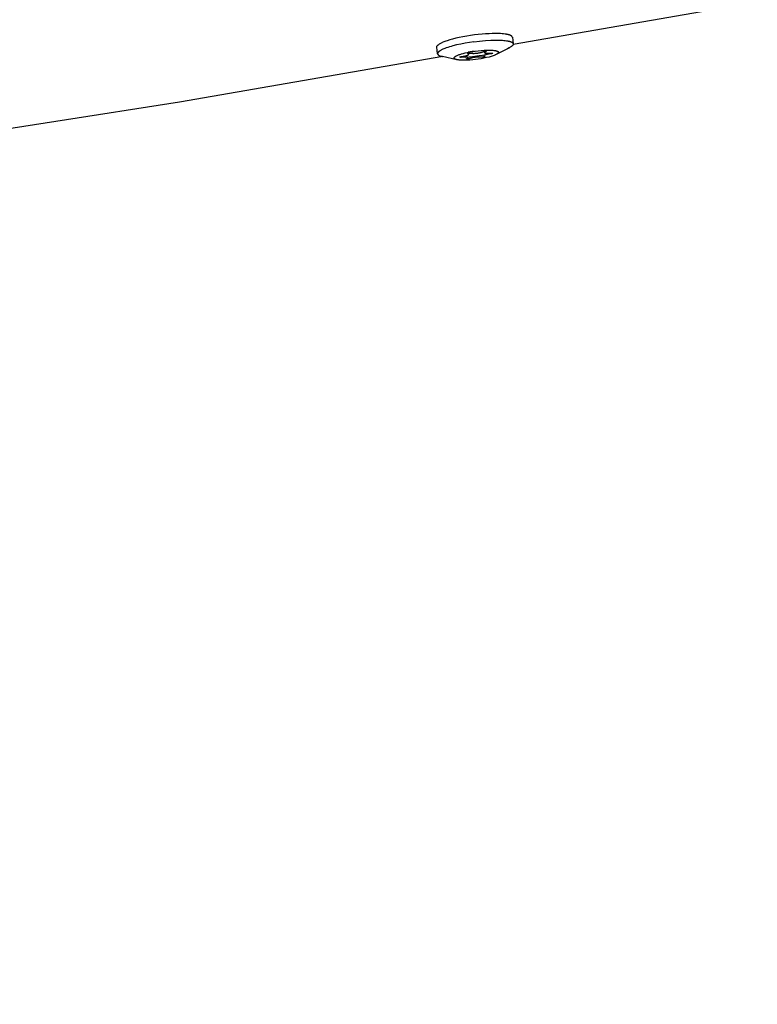
# Model space of a CAD drawing. Units: millimetres. Extents: x -10767 to 19811, y -9896 to 10065.
# Drawn here: x 685 to 858, y -5925 to -5695 of the extents above; entities that cross this region are included whole.
import ezdxf

# ---------------------------------------------------------------- set-up
doc = ezdxf.new("R2010")
doc.units = ezdxf.units.MM
doc.layers.add('Make2D$Visible$Curves', color=7, linetype='Continuous', true_color=0x000000)

msp = doc.modelspace()

# ---------------------------------------------------------------- linework, layer by layer
at = {"layer": 'Make2D$Visible$Curves', "lineweight": -3}
for points in [[(857.74, -5690.55), (800.67, -5700.42)], [(796.46, -5697.86), (795.77, -5697.87), (795.03, -5697.9), (794.23, -5697.94), (793.39, -5698.01), (792.52, -5698.1), (791.62, -5698.2), (790.71, -5698.33), (789.81, -5698.47), (788.93, -5698.63), (788.08, -5698.8), (787.27, -5698.98), (786.53, -5699.17), (785.85, -5699.36), (785.23, -5699.55), (784.96, -5699.64), (784.7, -5699.74), (784.46, -5699.83), (784.24, -5699.92)], [(800.48, -5698.73), (800.48, -5698.72), (800.48, -5698.72), (800.48, -5698.71), (800.47, -5698.7), (800.47, -5698.7), (800.47, -5698.69), (800.47, -5698.69), (800.47, -5698.68), (800.47, -5698.67), (800.46, -5698.67), (800.46, -5698.66), (800.46, -5698.66), (800.46, -5698.65), (800.46, -5698.64), (800.45, -5698.64), (800.45, -5698.63), (800.45, -5698.63), (800.45, -5698.62), (800.44, -5698.61), (800.43, -5698.6), (800.42, -5698.58), (800.42, -5698.57), (800.41, -5698.56), (800.4, -5698.55), (800.39, -5698.54), (800.38, -5698.53), (800.37, -5698.52), (800.36, -5698.51), (800.35, -5698.49), (800.34, -5698.48), (800.33, -5698.47), (800.31, -5698.46), (800.3, -5698.45), (800.29, -5698.44), (800.27, -5698.43), (800.26, -5698.42), (800.24, -5698.41), (800.23, -5698.4), (800.21, -5698.39), (800.18, -5698.37), (800.14, -5698.35), (800.1, -5698.33), (800.06, -5698.31), (800.02, -5698.29), (799.98, -5698.27), (799.93, -5698.25), (799.88, -5698.23), (799.83, -5698.21), (799.78, -5698.2), (799.72, -5698.18), (799.61, -5698.15), (799.49, -5698.11), (799.36, -5698.08), (799.22, -5698.06), (799.08, -5698.03), (798.93, -5698.01), (798.77, -5697.98), (798.43, -5697.94), (798.07, -5697.91), (797.7, -5697.89), (797.3, -5697.87), (796.88, -5697.86), (796.46, -5697.86)], [(800.48, -5698.73), (800.68, -5700.27)], [(782.81, -5701.07), (782.81, -5701.06), (782.81, -5701.05), (782.81, -5701.04), (782.81, -5701.04), (782.81, -5701.03), (782.81, -5701.02), (782.81, -5701.01), (782.81, -5701), (782.81, -5701), (782.81, -5700.99), (782.81, -5700.98), (782.81, -5700.97), (782.82, -5700.96), (782.82, -5700.96), (782.82, -5700.95), (782.82, -5700.94), (782.82, -5700.93), (782.82, -5700.92), (782.83, -5700.91), (782.83, -5700.91), (782.83, -5700.9), (782.84, -5700.89), (782.84, -5700.88), (782.84, -5700.87), (782.85, -5700.86), (782.85, -5700.86), (782.86, -5700.84), (782.87, -5700.82), (782.88, -5700.8), (782.89, -5700.79), (782.9, -5700.77), (782.91, -5700.75), (782.93, -5700.74), (782.94, -5700.72), (782.95, -5700.7), (782.97, -5700.68), (782.99, -5700.66), (783, -5700.65), (783.02, -5700.63), (783.04, -5700.61), (783.06, -5700.59), (783.1, -5700.56), (783.14, -5700.52), (783.19, -5700.48), (783.24, -5700.45), (783.29, -5700.41), (783.35, -5700.37), (783.41, -5700.33), (783.47, -5700.3), (783.6, -5700.22), (783.74, -5700.15), (783.9, -5700.07), (784.06, -5699.99), (784.24, -5699.92)], [(783.02, -5702.61), (782.81, -5701.07)], [(784.44, -5701.46), (784.27, -5701.54), (784.1, -5701.61), (783.95, -5701.69), (783.81, -5701.77), (783.67, -5701.84), (783.61, -5701.88), (783.55, -5701.92), (783.5, -5701.95), (783.45, -5701.99), (783.4, -5702.03), (783.35, -5702.07), (783.3, -5702.1), (783.26, -5702.14), (783.24, -5702.16), (783.23, -5702.17), (783.21, -5702.19), (783.19, -5702.21), (783.17, -5702.23), (783.16, -5702.25), (783.14, -5702.26), (783.13, -5702.28), (783.12, -5702.3), (783.1, -5702.32), (783.09, -5702.33), (783.08, -5702.35), (783.07, -5702.37), (783.06, -5702.38), (783.06, -5702.4), (783.05, -5702.41), (783.05, -5702.42), (783.04, -5702.43), (783.04, -5702.43), (783.04, -5702.44), (783.03, -5702.45), (783.03, -5702.46), (783.03, -5702.47), (783.03, -5702.48), (783.03, -5702.48), (783.02, -5702.49), (783.02, -5702.5), (783.02, -5702.51), (783.02, -5702.52), (783.02, -5702.52), (783.02, -5702.53), (783.02, -5702.54), (783.01, -5702.55), (783.01, -5702.56), (783.01, -5702.56), (783.01, -5702.57), (783.01, -5702.58), (783.01, -5702.59), (783.02, -5702.6), (783.02, -5702.6), (783.02, -5702.61)], [(791.46, -5699.8), (790.44, -5699.95), (789.42, -5700.12), (788.42, -5700.32), (787.46, -5700.53), (786.57, -5700.76), (786.15, -5700.87), (785.76, -5700.99), (785.39, -5701.11), (785.05, -5701.23), (784.73, -5701.35), (784.44, -5701.46)], [(791.46, -5699.8), (792.82, -5699.63), (794.17, -5699.51), (795.47, -5699.43), (796.08, -5699.41), (796.66, -5699.41)], [(796.66, -5699.41), (797.45, -5699.42), (797.82, -5699.43), (798.18, -5699.45), (798.52, -5699.48), (798.84, -5699.51), (799.14, -5699.55), (799.28, -5699.58), (799.42, -5699.6), (799.54, -5699.63), (799.67, -5699.65), (799.78, -5699.68), (799.89, -5699.71), (799.99, -5699.74), (800.04, -5699.76), (800.09, -5699.78), (800.13, -5699.79), (800.18, -5699.81), (800.22, -5699.83), (800.26, -5699.85), (800.3, -5699.87), (800.33, -5699.88), (800.37, -5699.9), (800.4, -5699.92), (800.43, -5699.94), (800.46, -5699.96), (800.47, -5699.97), (800.49, -5699.98), (800.5, -5699.99), (800.51, -5700), (800.52, -5700.01), (800.53, -5700.02), (800.55, -5700.03), (800.56, -5700.04), (800.57, -5700.05), (800.58, -5700.06), (800.59, -5700.07), (800.6, -5700.08), (800.6, -5700.09), (800.61, -5700.11), (800.62, -5700.12), (800.63, -5700.13), (800.63, -5700.14), (800.64, -5700.15), (800.65, -5700.16), (800.65, -5700.17)], [(799.78, -5701.18), (796.7, -5702.77)], [(799.78, -5701.18), (799.66, -5701.24), (799.53, -5701.3), (799.4, -5701.36), (799.26, -5701.42)], [(800.65, -5700.17), (800.66, -5700.18), (800.66, -5700.18), (800.66, -5700.19), (800.66, -5700.2), (800.67, -5700.21), (800.67, -5700.21), (800.67, -5700.22), (800.67, -5700.23), (800.68, -5700.24), (800.68, -5700.24), (800.68, -5700.25), (800.68, -5700.26), (800.68, -5700.26), (800.68, -5700.27), (800.68, -5700.28), (800.69, -5700.29), (800.69, -5700.29), (800.69, -5700.3), (800.69, -5700.31), (800.69, -5700.32), (800.69, -5700.32), (800.69, -5700.33), (800.69, -5700.34), (800.68, -5700.35), (800.68, -5700.35), (800.68, -5700.36), (800.68, -5700.37), (800.68, -5700.38), (800.68, -5700.39), (800.68, -5700.39), (800.68, -5700.4), (800.67, -5700.41), (800.67, -5700.42), (800.67, -5700.42), (800.67, -5700.43), (800.66, -5700.44), (800.66, -5700.45), (800.66, -5700.46), (800.65, -5700.46), (800.65, -5700.47), (800.64, -5700.49), (800.64, -5700.5), (800.63, -5700.52), (800.62, -5700.53), (800.61, -5700.55), (800.6, -5700.57), (800.59, -5700.58), (800.57, -5700.6), (800.56, -5700.61), (800.55, -5700.63), (800.54, -5700.65), (800.52, -5700.66), (800.51, -5700.68), (800.49, -5700.69), (800.48, -5700.71), (800.46, -5700.73), (800.42, -5700.76), (800.39, -5700.79), (800.35, -5700.82), (800.31, -5700.86), (800.26, -5700.89), (800.22, -5700.92), (800.17, -5700.95), (800.12, -5700.99), (800.01, -5701.05), (799.9, -5701.12), (799.78, -5701.18)], [(784.2, -5703.27), (722.66, -5713.91)], [(783.02, -5702.61), (783.02, -5702.62), (783.02, -5702.63), (783.02, -5702.64), (783.02, -5702.64)], [(783.02, -5702.64), (783.02, -5702.65), (783.03, -5702.65), (783.03, -5702.66), (783.03, -5702.67), (783.03, -5702.67), (783.03, -5702.68), (783.04, -5702.68), (783.04, -5702.69), (783.04, -5702.7), (783.04, -5702.7), (783.05, -5702.71), (783.05, -5702.71), (783.05, -5702.72), (783.06, -5702.74), (783.07, -5702.75), (783.07, -5702.76), (783.08, -5702.77), (783.09, -5702.78), (783.1, -5702.79), (783.11, -5702.8), (783.12, -5702.81), (783.13, -5702.82), (783.14, -5702.84), (783.15, -5702.85), (783.16, -5702.86), (783.17, -5702.87), (783.18, -5702.88), (783.2, -5702.89), (783.21, -5702.9), (783.22, -5702.91), (783.24, -5702.92), (783.25, -5702.93), (783.28, -5702.95), (783.31, -5702.97), (783.35, -5702.99), (783.38, -5703.01), (783.42, -5703.03), (783.46, -5703.05), (783.5, -5703.06), (783.54, -5703.08), (783.59, -5703.1), (783.64, -5703.12), (783.68, -5703.13), (783.78, -5703.16), (783.89, -5703.19), (784.01, -5703.22), (784.13, -5703.25)], [(787.51, -5703.99), (784.13, -5703.25)], [(786.86, -5703.63), (786.86, -5703.63), (786.86, -5703.62), (786.86, -5703.62), (786.86, -5703.61), (786.86, -5703.6), (786.86, -5703.6), (786.86, -5703.59), (786.86, -5703.59), (786.86, -5703.58), (786.86, -5703.58), (786.86, -5703.57), (786.86, -5703.56), (786.86, -5703.56), (786.86, -5703.55), (786.86, -5703.55), (786.86, -5703.54), (786.86, -5703.54), (786.87, -5703.53), (786.87, -5703.52), (786.87, -5703.52), (786.87, -5703.51), (786.87, -5703.51), (786.88, -5703.5), (786.88, -5703.49), (786.88, -5703.49), (786.88, -5703.48), (786.89, -5703.48), (786.89, -5703.47), (786.89, -5703.46), (786.9, -5703.46), (786.9, -5703.45), (786.91, -5703.44), (786.91, -5703.44), (786.92, -5703.43), (786.93, -5703.42), (786.94, -5703.41), (786.95, -5703.39), (786.96, -5703.38), (786.97, -5703.37), (786.98, -5703.35), (787, -5703.34), (787.01, -5703.32), (787.03, -5703.31), (787.05, -5703.3), (787.06, -5703.28), (787.08, -5703.27), (787.1, -5703.25), (787.14, -5703.23), (787.19, -5703.2), (787.23, -5703.17), (787.28, -5703.14), (787.34, -5703.11), (787.39, -5703.08), (787.45, -5703.05), (787.58, -5702.99), (787.72, -5702.93), (787.88, -5702.86), (788.04, -5702.8), (788.22, -5702.74), (788.41, -5702.68), (788.6, -5702.62), (789.02, -5702.5), (789.46, -5702.39), (789.93, -5702.29), (790.4, -5702.19), (790.88, -5702.1), (791.35, -5702.03), (791.82, -5701.96)], [(786.88, -5703.67), (786.87, -5703.67), (786.87, -5703.66), (786.87, -5703.66), (786.87, -5703.65), (786.87, -5703.65), (786.86, -5703.64), (786.86, -5703.64), (786.86, -5703.63)], [(787.51, -5703.99), (787.44, -5703.97), (787.38, -5703.96), (787.32, -5703.94), (787.27, -5703.92), (787.21, -5703.91), (787.19, -5703.9), (787.16, -5703.89), (787.14, -5703.88), (787.12, -5703.87), (787.1, -5703.86), (787.08, -5703.85), (787.06, -5703.84), (787.04, -5703.83), (787.02, -5703.82), (787.01, -5703.81), (786.99, -5703.8), (786.98, -5703.79), (786.97, -5703.78), (786.96, -5703.77), (786.96, -5703.77), (786.95, -5703.76), (786.94, -5703.76), (786.94, -5703.75), (786.93, -5703.75), (786.93, -5703.74), (786.92, -5703.74), (786.92, -5703.73), (786.91, -5703.72), (786.91, -5703.72), (786.9, -5703.71), (786.9, -5703.71), (786.89, -5703.7), (786.89, -5703.7), (786.89, -5703.69), (786.88, -5703.68), (786.88, -5703.68), (786.88, -5703.67)], [(796.4, -5702.91), (796.22, -5702.99), (796.01, -5703.06), (795.79, -5703.14), (795.55, -5703.21), (795.3, -5703.29), (795.03, -5703.36), (794.44, -5703.5), (793.82, -5703.64), (793.17, -5703.76), (792.52, -5703.86), (791.87, -5703.94), (791.22, -5704.01), (790.58, -5704.07), (789.94, -5704.11), (789.34, -5704.12), (789.05, -5704.12), (788.78, -5704.12), (788.53, -5704.11), (788.29, -5704.09), (788.06, -5704.07), (787.86, -5704.05), (787.76, -5704.04), (787.67, -5704.02), (787.59, -5704.01), (787.51, -5703.99)], [(789.63, -5703.37), (791.13, -5703.22), (792.72, -5703.02), (793.53, -5702.89), (794.32, -5702.76), (795.1, -5702.6), (795.85, -5702.44)], [(791.57, -5702), (790.16, -5702.24)], [(791.82, -5701.96), (792.5, -5701.88), (793.2, -5701.81), (793.89, -5701.76), (794.55, -5701.73), (794.86, -5701.73), (795.16, -5701.73), (795.44, -5701.74), (795.71, -5701.75), (795.95, -5701.77), (796.17, -5701.8), (796.28, -5701.81), (796.37, -5701.82), (796.47, -5701.84), (796.55, -5701.86), (796.63, -5701.87), (796.71, -5701.89), (796.78, -5701.91), (796.82, -5701.93), (796.85, -5701.94), (796.89, -5701.95), (796.92, -5701.96), (796.95, -5701.97), (796.97, -5701.98), (797, -5702), (797.03, -5702.01), (797.05, -5702.02), (797.06, -5702.03), (797.07, -5702.04), (797.09, -5702.04), (797.1, -5702.05), (797.11, -5702.06), (797.12, -5702.07), (797.13, -5702.07), (797.13, -5702.08), (797.14, -5702.09), (797.15, -5702.09), (797.16, -5702.1), (797.17, -5702.11), (797.17, -5702.12), (797.18, -5702.13), (797.19, -5702.13), (797.19, -5702.14), (797.19, -5702.14), (797.2, -5702.14), (797.2, -5702.15), (797.2, -5702.15), (797.2, -5702.16), (797.21, -5702.16), (797.21, -5702.16), (797.21, -5702.17), (797.21, -5702.17), (797.22, -5702.18), (797.22, -5702.18), (797.22, -5702.18), (797.22, -5702.19), (797.22, -5702.19), (797.22, -5702.2), (797.23, -5702.2), (797.23, -5702.21), (797.23, -5702.21), (797.23, -5702.21), (797.23, -5702.22), (797.23, -5702.22), (797.23, -5702.23), (797.23, -5702.23), (797.23, -5702.24), (797.24, -5702.24), (797.24, -5702.24), (797.24, -5702.25), (797.24, -5702.25), (797.24, -5702.26), (797.24, -5702.26), (797.24, -5702.27), (797.24, -5702.27), (797.24, -5702.27), (797.24, -5702.28), (797.24, -5702.28), (797.24, -5702.29), (797.23, -5702.29), (797.23, -5702.3), (797.23, -5702.3), (797.23, -5702.31), (797.23, -5702.31), (797.23, -5702.31), (797.23, -5702.32), (797.23, -5702.32), (797.23, -5702.33), (797.22, -5702.33), (797.22, -5702.34), (797.22, -5702.34), (797.22, -5702.35), (797.22, -5702.35), (797.22, -5702.36), (797.21, -5702.36), (797.21, -5702.37), (797.2, -5702.38), (797.2, -5702.39), (797.19, -5702.4), (797.18, -5702.41), (797.18, -5702.42), (797.17, -5702.43), (797.16, -5702.44), (797.16, -5702.45), (797.15, -5702.46), (797.14, -5702.47), (797.13, -5702.48), (797.12, -5702.49), (797.11, -5702.5), (797.09, -5702.52), (797.07, -5702.54), (797.04, -5702.56), (797.02, -5702.58), (796.99, -5702.6), (796.97, -5702.62), (796.94, -5702.64), (796.91, -5702.66), (796.87, -5702.68), (796.81, -5702.72), (796.73, -5702.76), (796.66, -5702.8), (796.58, -5702.83), (796.49, -5702.87), (796.4, -5702.91)], [(722.66, -5713.91), (-55.39, -5835.47), (-768.1, -5924.72)]]:
    msp.add_lwpolyline(points, dxfattribs=at)
msp.add_lwpolyline([(793.18, -5703.4), (793.16, -5703.39), (793.13, -5703.39), (793.11, -5703.38), (793.08, -5703.38), (793.05, -5703.37), (793.02, -5703.37), (792.96, -5703.36), (792.89, -5703.36), (792.82, -5703.35), (792.75, -5703.35), (792.67, -5703.35), (792.59, -5703.35), (792.51, -5703.35), (792.33, -5703.36), (792.13, -5703.38), (791.92, -5703.4), (791.71, -5703.43), (791.51, -5703.46), (791.33, -5703.49), (791.15, -5703.53), (791.07, -5703.55), (790.99, -5703.57), (790.91, -5703.59), (790.84, -5703.61), (790.77, -5703.63), (790.7, -5703.66), (790.64, -5703.68), (790.58, -5703.71), (790.56, -5703.71), (790.54, -5703.72), (790.52, -5703.73), (790.5, -5703.73), (790.48, -5703.74), (790.46, -5703.75), (790.43, -5703.75), (790.41, -5703.76), (790.36, -5703.77), (790.3, -5703.78), (790.24, -5703.79), (790.18, -5703.8), (790.07, -5703.81), (790.03, -5703.81), (789.98, -5703.81), (789.95, -5703.81), (789.91, -5703.81), (789.89, -5703.81), (789.88, -5703.81), (789.86, -5703.81), (789.85, -5703.81), (789.84, -5703.81), (789.82, -5703.81), (789.82, -5703.81), (789.81, -5703.81), (789.81, -5703.81), (789.8, -5703.81), (789.8, -5703.8), (789.79, -5703.8), (789.79, -5703.8), (789.79, -5703.8), (789.78, -5703.8), (789.78, -5703.8), (789.78, -5703.8), (789.78, -5703.8), (789.78, -5703.8), (789.78, -5703.8), (789.77, -5703.8), (789.77, -5703.79), (789.77, -5703.79), (789.77, -5703.79), (789.77, -5703.79), (789.77, -5703.79), (789.77, -5703.79), (789.76, -5703.79), (789.76, -5703.79), (789.76, -5703.79), (789.76, -5703.79), (789.76, -5703.79), (789.76, -5703.79), (789.76, -5703.79), (789.76, -5703.79), (789.76, -5703.78), (789.76, -5703.78), (789.76, -5703.78), (789.76, -5703.78), (789.76, -5703.78), (789.76, -5703.78), (789.76, -5703.78), (789.76, -5703.78), (789.76, -5703.78), (789.76, -5703.78), (789.76, -5703.78), (789.76, -5703.78), (789.76, -5703.78), (789.76, -5703.78), (789.76, -5703.78), (789.76, -5703.78), (789.75, -5703.78), (789.75, -5703.78), (789.75, -5703.77), (789.75, -5703.77), (789.75, -5703.77), (789.75, -5703.77), (789.75, -5703.77), (789.75, -5703.77), (789.75, -5703.77), (789.75, -5703.77), (789.75, -5703.77), (789.75, -5703.77), (789.75, -5703.77), (789.75, -5703.77), (789.75, -5703.77), (789.75, -5703.77), (789.75, -5703.77), (789.75, -5703.77), (789.75, -5703.76), (789.75, -5703.76), (789.75, -5703.76), (789.75, -5703.76), (789.75, -5703.76), (789.75, -5703.76), (789.75, -5703.76), (789.75, -5703.76), (789.75, -5703.76), (789.75, -5703.76), (789.75, -5703.76), (789.75, -5703.76), (789.76, -5703.76), (789.76, -5703.76), (789.76, -5703.76), (789.76, -5703.76), (789.76, -5703.75), (789.76, -5703.75), (789.76, -5703.75), (789.76, -5703.75), (789.76, -5703.75), (789.76, -5703.75), (789.76, -5703.75), (789.76, -5703.75), (789.76, -5703.75), (789.76, -5703.75), (789.76, -5703.75), (789.76, -5703.75), (789.76, -5703.75), (789.76, -5703.74), (789.76, -5703.74), (789.77, -5703.74), (789.77, -5703.74), (789.77, -5703.74), (789.77, -5703.74), (789.77, -5703.74), (789.78, -5703.73), (789.78, -5703.73), (789.78, -5703.73), (789.78, -5703.73), (789.79, -5703.73), (789.79, -5703.72), (789.8, -5703.72), (789.8, -5703.72), (789.81, -5703.71), (789.82, -5703.71), (789.83, -5703.71), (789.88, -5703.68), (789.91, -5703.67), (789.93, -5703.66), (789.95, -5703.65), (789.97, -5703.64), (789.99, -5703.62), (790, -5703.62), (790.01, -5703.61), (790.02, -5703.61), (790.02, -5703.6), (790.03, -5703.6), (790.04, -5703.59), (790.04, -5703.59), (790.05, -5703.58), (790.05, -5703.58), (790.05, -5703.58), (790.06, -5703.57), (790.06, -5703.57), (790.06, -5703.57), (790.06, -5703.57), (790.07, -5703.56), (790.07, -5703.56), (790.07, -5703.56), (790.07, -5703.56), (790.07, -5703.55), (790.07, -5703.55), (790.08, -5703.55), (790.08, -5703.55), (790.08, -5703.54), (790.08, -5703.54), (790.08, -5703.54), (790.08, -5703.54), (790.08, -5703.54), (790.08, -5703.54), (790.08, -5703.54), (790.08, -5703.53), (790.08, -5703.53), (790.08, -5703.53), (790.08, -5703.53), (790.08, -5703.53), (790.08, -5703.53), (790.08, -5703.53), (790.08, -5703.53), (790.08, -5703.53), (790.08, -5703.52), (790.08, -5703.52), (790.08, -5703.52), (790.08, -5703.52), (790.08, -5703.52), (790.08, -5703.52), (790.08, -5703.52), (790.08, -5703.52), (790.08, -5703.52), (790.08, -5703.51), (790.08, -5703.51), (790.08, -5703.51), (790.08, -5703.51), (790.08, -5703.51), (790.08, -5703.51), (790.08, -5703.51), (790.08, -5703.51), (790.08, -5703.51), (790.08, -5703.5), (790.08, -5703.5), (790.08, -5703.5), (790.08, -5703.5), (790.08, -5703.5), (790.08, -5703.5), (790.08, -5703.5), (790.08, -5703.5), (790.08, -5703.5), (790.08, -5703.49), (790.08, -5703.49), (790.08, -5703.49), (790.08, -5703.49), (790.08, -5703.49), (790.07, -5703.49), (790.07, -5703.49), (790.07, -5703.49), (790.07, -5703.49), (790.07, -5703.48), (790.07, -5703.48), (790.07, -5703.48), (790.07, -5703.48), (790.06, -5703.48), (790.06, -5703.47), (790.06, -5703.47), (790.06, -5703.47), (790.05, -5703.47), (790.05, -5703.47), (790.05, -5703.46), (790.05, -5703.46), (790.04, -5703.46), (790.04, -5703.46), (790.04, -5703.46), (790.03, -5703.45), (790.02, -5703.45), (790.02, -5703.45), (790.01, -5703.44), (790, -5703.44), (789.99, -5703.43), (789.98, -5703.43), (789.97, -5703.43), (789.95, -5703.42), (789.93, -5703.41), (789.91, -5703.41), (789.88, -5703.4), (789.85, -5703.4), (789.83, -5703.39), (789.8, -5703.39), (789.77, -5703.38), (789.74, -5703.38), (789.68, -5703.37), (789.61, -5703.37), (789.54, -5703.36), (789.47, -5703.36), (789.39, -5703.36), (789.31, -5703.36), (789.23, -5703.36), (789.05, -5703.37), (788.85, -5703.39), (788.64, -5703.41), (788.58, -5703.42), (788.52, -5703.42), (788.47, -5703.43), (788.44, -5703.43), (788.42, -5703.43), (788.4, -5703.43), (788.37, -5703.43), (788.35, -5703.43), (788.33, -5703.42), (788.32, -5703.42), (788.31, -5703.42), (788.3, -5703.42), (788.29, -5703.42), (788.28, -5703.42), (788.27, -5703.42), (788.27, -5703.41), (788.25, -5703.41), (788.25, -5703.41), (788.24, -5703.41), (788.24, -5703.41), (788.23, -5703.4), (788.23, -5703.4), (788.22, -5703.4), (788.22, -5703.4), (788.22, -5703.4), (788.22, -5703.4), (788.22, -5703.4), (788.21, -5703.39), (788.21, -5703.39), (788.21, -5703.39), (788.21, -5703.39), (788.21, -5703.39), (788.21, -5703.39), (788.21, -5703.39), (788.21, -5703.39), (788.21, -5703.39), (788.2, -5703.39), (788.2, -5703.39), (788.2, -5703.39), (788.2, -5703.39), (788.2, -5703.39), (788.2, -5703.39), (788.2, -5703.38), (788.2, -5703.38), (788.2, -5703.38), (788.2, -5703.38), (788.2, -5703.38), (788.2, -5703.38), (788.2, -5703.38), (788.2, -5703.38), (788.2, -5703.38), (788.2, -5703.38), (788.2, -5703.38), (788.2, -5703.38), (788.2, -5703.38), (788.2, -5703.38), (788.2, -5703.38), (788.2, -5703.38), (788.2, -5703.38), (788.2, -5703.38), (788.2, -5703.38), (788.2, -5703.38), (788.2, -5703.38), (788.2, -5703.37), (788.2, -5703.37), (788.2, -5703.37), (788.2, -5703.37), (788.2, -5703.37), (788.2, -5703.37), (788.2, -5703.37), (788.2, -5703.37), (788.2, -5703.37), (788.2, -5703.37), (788.2, -5703.37), (788.2, -5703.37), (788.2, -5703.37), (788.2, -5703.37), (788.2, -5703.37), (788.2, -5703.37), (788.2, -5703.37), (788.2, -5703.37), (788.2, -5703.37), (788.2, -5703.36), (788.2, -5703.36), (788.2, -5703.36), (788.2, -5703.36), (788.2, -5703.36), (788.2, -5703.36), (788.2, -5703.36), (788.2, -5703.36), (788.2, -5703.36), (788.2, -5703.36), (788.21, -5703.36), (788.21, -5703.36), (788.21, -5703.36), (788.21, -5703.36), (788.21, -5703.35), (788.21, -5703.35), (788.21, -5703.35), (788.22, -5703.35), (788.22, -5703.35), (788.22, -5703.35), (788.22, -5703.35), (788.23, -5703.34), (788.23, -5703.34), (788.24, -5703.34), (788.24, -5703.34), (788.25, -5703.33), (788.26, -5703.33), (788.27, -5703.32), (788.29, -5703.32), (788.3, -5703.31), (788.33, -5703.3), (788.37, -5703.29), (788.41, -5703.28), (788.46, -5703.27), (788.52, -5703.26), (788.57, -5703.25), (788.63, -5703.24), (788.69, -5703.23), (788.9, -5703.21), (789.1, -5703.18), (789.29, -5703.14), (789.46, -5703.11), (789.54, -5703.09), (789.62, -5703.07), (789.7, -5703.05), (789.77, -5703.03), (789.84, -5703), (789.91, -5702.98), (789.97, -5702.96), (790.03, -5702.93), (790.09, -5702.91), (790.11, -5702.9), (790.14, -5702.88), (790.16, -5702.87), (790.18, -5702.86), (790.2, -5702.85), (790.21, -5702.84), (790.21, -5702.84), (790.22, -5702.83), (790.23, -5702.83), (790.24, -5702.82), (790.24, -5702.82), (790.25, -5702.81), (790.25, -5702.81), (790.26, -5702.8), (790.26, -5702.8), (790.26, -5702.8), (790.26, -5702.8), (790.27, -5702.79), (790.27, -5702.79), (790.27, -5702.79), (790.27, -5702.79), (790.27, -5702.78), (790.28, -5702.78), (790.28, -5702.78), (790.28, -5702.78), (790.28, -5702.77), (790.28, -5702.77), (790.28, -5702.77), (790.28, -5702.77), (790.28, -5702.77), (790.29, -5702.76), (790.29, -5702.76), (790.29, -5702.76), (790.29, -5702.76), (790.29, -5702.76), (790.29, -5702.76), (790.29, -5702.76), (790.29, -5702.76), (790.29, -5702.75), (790.29, -5702.75), (790.29, -5702.75), (790.29, -5702.75), (790.29, -5702.75), (790.29, -5702.75), (790.29, -5702.75), (790.29, -5702.75), (790.29, -5702.75), (790.29, -5702.74), (790.29, -5702.74), (790.29, -5702.74), (790.29, -5702.74), (790.29, -5702.74), (790.29, -5702.74), (790.29, -5702.74), (790.29, -5702.74), (790.29, -5702.74), (790.29, -5702.73), (790.29, -5702.73), (790.29, -5702.73), (790.29, -5702.73), (790.29, -5702.73), (790.29, -5702.73), (790.29, -5702.73), (790.29, -5702.73), (790.29, -5702.73), (790.29, -5702.72), (790.29, -5702.72), (790.28, -5702.72), (790.28, -5702.72), (790.28, -5702.72), (790.28, -5702.72), (790.28, -5702.72), (790.28, -5702.72), (790.28, -5702.72), (790.28, -5702.71), (790.28, -5702.71), (790.28, -5702.71), (790.28, -5702.71), (790.28, -5702.71), (790.28, -5702.71), (790.27, -5702.71), (790.27, -5702.7), (790.27, -5702.7), (790.27, -5702.7), (790.27, -5702.7), (790.26, -5702.7), (790.26, -5702.69), (790.26, -5702.69), (790.26, -5702.69), (790.25, -5702.69), (790.25, -5702.69), (790.25, -5702.68), (790.24, -5702.68), (790.24, -5702.68), (790.23, -5702.68), (790.23, -5702.67), (790.22, -5702.67), (790.21, -5702.67), (790.2, -5702.66), (790.2, -5702.66), (790.19, -5702.66), (790.18, -5702.65), (790.16, -5702.65), (790.13, -5702.64), (790.11, -5702.63), (790.1, -5702.63), (790.1, -5702.63), (790.09, -5702.63), (790.09, -5702.63), (790.08, -5702.63), (790.08, -5702.62), (790.08, -5702.62), (790.08, -5702.62), (790.08, -5702.62), (790.07, -5702.62), (790.07, -5702.62), (790.07, -5702.62), (790.07, -5702.62), (790.07, -5702.62), (790.07, -5702.62), (790.07, -5702.62), (790.07, -5702.62), (790.07, -5702.61), (790.06, -5702.61), (790.06, -5702.61), (790.06, -5702.61), (790.06, -5702.61), (790.06, -5702.61), (790.06, -5702.61), (790.06, -5702.61), (790.06, -5702.61), (790.06, -5702.61), (790.06, -5702.61), (790.06, -5702.61), (790.06, -5702.61), (790.06, -5702.61), (790.06, -5702.61), (790.06, -5702.61), (790.06, -5702.61), (790.06, -5702.61), (790.06, -5702.61), (790.06, -5702.61), (790.06, -5702.61), (790.06, -5702.61), (790.06, -5702.61), (790.06, -5702.61), (790.06, -5702.6), (790.06, -5702.6), (790.06, -5702.6), (790.06, -5702.6), (790.06, -5702.6), (790.06, -5702.6), (790.06, -5702.6), (790.06, -5702.6), (790.06, -5702.6), (790.06, -5702.6), (790.06, -5702.6), (790.06, -5702.6), (790.06, -5702.6), (790.06, -5702.6), (790.06, -5702.6), (790.06, -5702.6), (790.06, -5702.6), (790.06, -5702.6), (790.06, -5702.6), (790.06, -5702.6), (790.06, -5702.6), (790.06, -5702.6), (790.06, -5702.6), (790.06, -5702.6), (790.06, -5702.6), (790.06, -5702.6), (790.06, -5702.6), (790.06, -5702.6), (790.06, -5702.6), (790.06, -5702.6), (790.06, -5702.59), (790.06, -5702.59), (790.06, -5702.59), (790.06, -5702.59), (790.06, -5702.59), (790.06, -5702.59), (790.06, -5702.59), (790.06, -5702.59), (790.06, -5702.59), (790.06, -5702.59), (790.06, -5702.59), (790.06, -5702.59), (790.06, -5702.59), (790.06, -5702.59), (790.06, -5702.59), (790.06, -5702.59), (790.06, -5702.58), (790.06, -5702.58), (790.07, -5702.58), (790.07, -5702.58), (790.07, -5702.58), (790.07, -5702.58), (790.07, -5702.58), (790.07, -5702.58), (790.07, -5702.58), (790.08, -5702.57), (790.08, -5702.57), (790.08, -5702.57), (790.08, -5702.57), (790.09, -5702.57), (790.1, -5702.56), (790.1, -5702.56), (790.11, -5702.55), (790.12, -5702.55), (790.13, -5702.54), (790.16, -5702.53), (790.2, -5702.52), (790.23, -5702.51), (790.26, -5702.5), (790.3, -5702.49), (790.34, -5702.48), (790.37, -5702.47), (790.41, -5702.47), (790.45, -5702.46), (790.49, -5702.45), (790.53, -5702.45), (790.57, -5702.45), (790.62, -5702.44), (790.66, -5702.44), (790.71, -5702.44), (790.75, -5702.44), (790.78, -5702.44), (790.8, -5702.44), (790.82, -5702.44), (790.84, -5702.44), (790.86, -5702.44), (790.87, -5702.45), (790.88, -5702.45), (790.89, -5702.45), (790.9, -5702.45), (790.9, -5702.45), (790.91, -5702.45), (790.94, -5702.46), (790.96, -5702.46), (790.99, -5702.47), (791.02, -5702.47), (791.04, -5702.48), (791.07, -5702.48), (791.14, -5702.49), (791.2, -5702.49), (791.27, -5702.5), (791.35, -5702.5), (791.42, -5702.5), (791.5, -5702.5), (791.59, -5702.5), (791.77, -5702.49), (791.96, -5702.47), (792.17, -5702.45), (792.38, -5702.42), (792.58, -5702.39), (792.77, -5702.36), (792.94, -5702.32), (793.02, -5702.3), (793.1, -5702.28), (793.18, -5702.26), (793.25, -5702.24), (793.32, -5702.22), (793.39, -5702.2), (793.45, -5702.17), (793.51, -5702.15), (793.53, -5702.14), (793.55, -5702.13), (793.57, -5702.13), (793.59, -5702.12), (793.61, -5702.11), (793.64, -5702.11), (793.66, -5702.1), (793.68, -5702.09), (793.74, -5702.08), (793.79, -5702.07), (793.85, -5702.06), (793.91, -5702.06), (794.02, -5702.05), (794.07, -5702.04), (794.11, -5702.04), (794.15, -5702.04), (794.18, -5702.04), (794.2, -5702.04), (794.22, -5702.04), (794.23, -5702.04), (794.24, -5702.04), (794.26, -5702.04), (794.27, -5702.04), (794.27, -5702.04), (794.28, -5702.04), (794.29, -5702.05), (794.29, -5702.05), (794.29, -5702.05), (794.3, -5702.05), (794.3, -5702.05), (794.31, -5702.05), (794.31, -5702.05), (794.31, -5702.05), (794.31, -5702.05), (794.31, -5702.05), (794.32, -5702.05), (794.32, -5702.06), (794.32, -5702.06), (794.32, -5702.06), (794.32, -5702.06), (794.32, -5702.06), (794.33, -5702.06), (794.33, -5702.06), (794.33, -5702.06), (794.33, -5702.06), (794.33, -5702.06), (794.33, -5702.06), (794.33, -5702.06), (794.33, -5702.07), (794.33, -5702.07), (794.33, -5702.07), (794.33, -5702.07), (794.33, -5702.07), (794.33, -5702.07), (794.33, -5702.07), (794.33, -5702.07), (794.33, -5702.07), (794.34, -5702.07), (794.34, -5702.07), (794.34, -5702.07), (794.34, -5702.07), (794.34, -5702.07), (794.34, -5702.07), (794.34, -5702.07), (794.34, -5702.07), (794.34, -5702.07), (794.34, -5702.07), (794.34, -5702.08), (794.34, -5702.08), (794.34, -5702.08), (794.34, -5702.08), (794.34, -5702.08), (794.34, -5702.08), (794.34, -5702.08), (794.34, -5702.08), (794.34, -5702.08), (794.34, -5702.08), (794.34, -5702.08), (794.34, -5702.08), (794.34, -5702.08), (794.34, -5702.08), (794.34, -5702.08), (794.34, -5702.08), (794.34, -5702.09), (794.34, -5702.09), (794.34, -5702.09), (794.34, -5702.09), (794.34, -5702.09), (794.34, -5702.09), (794.34, -5702.09), (794.34, -5702.09), (794.34, -5702.09), (794.34, -5702.09), (794.34, -5702.09), (794.34, -5702.09), (794.34, -5702.09), (794.34, -5702.09), (794.34, -5702.09), (794.34, -5702.09), (794.34, -5702.1), (794.34, -5702.1), (794.34, -5702.1), (794.34, -5702.1), (794.34, -5702.1), (794.34, -5702.1), (794.34, -5702.1), (794.34, -5702.1), (794.33, -5702.1), (794.33, -5702.1), (794.33, -5702.1), (794.33, -5702.1), (794.33, -5702.1), (794.33, -5702.11), (794.33, -5702.11), (794.33, -5702.11), (794.33, -5702.11), (794.33, -5702.11), (794.33, -5702.11), (794.33, -5702.11), (794.32, -5702.11), (794.32, -5702.11), (794.32, -5702.12), (794.32, -5702.12), (794.32, -5702.12), (794.31, -5702.12), (794.31, -5702.12), (794.31, -5702.12), (794.3, -5702.13), (794.3, -5702.13), (794.29, -5702.13), (794.28, -5702.14), (794.27, -5702.14), (794.27, -5702.14), (794.21, -5702.17), (794.19, -5702.18), (794.16, -5702.19), (794.14, -5702.2), (794.12, -5702.22), (794.1, -5702.23), (794.09, -5702.23), (794.08, -5702.24), (794.08, -5702.24), (794.07, -5702.25), (794.06, -5702.25), (794.06, -5702.26), (794.05, -5702.27), (794.04, -5702.27), (794.04, -5702.27), (794.04, -5702.28), (794.04, -5702.28), (794.03, -5702.28), (794.03, -5702.28), (794.03, -5702.29), (794.03, -5702.29), (794.03, -5702.29), (794.02, -5702.29), (794.02, -5702.3), (794.02, -5702.3), (794.02, -5702.3), (794.02, -5702.3), (794.02, -5702.31), (794.01, -5702.31), (794.01, -5702.31), (794.01, -5702.31), (794.01, -5702.31), (794.01, -5702.31), (794.01, -5702.31), (794.01, -5702.32), (794.01, -5702.32), (794.01, -5702.32), (794.01, -5702.32), (794.01, -5702.32), (794.01, -5702.32), (794.01, -5702.32), (794.01, -5702.32), (794.01, -5702.33), (794.01, -5702.33), (794.01, -5702.33), (794.01, -5702.33), (794.01, -5702.33), (794.01, -5702.33), (794.01, -5702.33), (794.01, -5702.33), (794.01, -5702.33), (794.01, -5702.34), (794.01, -5702.34), (794.01, -5702.34), (794.01, -5702.34), (794.01, -5702.34), (794.01, -5702.34), (794.01, -5702.34), (794.01, -5702.34), (794.01, -5702.34), (794.01, -5702.35), (794.01, -5702.35), (794.01, -5702.35), (794.01, -5702.35), (794.01, -5702.35), (794.01, -5702.35), (794.01, -5702.35), (794.01, -5702.35), (794.01, -5702.35), (794.01, -5702.36), (794.01, -5702.36), (794.02, -5702.36), (794.02, -5702.36), (794.02, -5702.36), (794.02, -5702.36), (794.02, -5702.36), (794.02, -5702.36), (794.02, -5702.36), (794.02, -5702.36), (794.02, -5702.37), (794.02, -5702.37), (794.02, -5702.37), (794.03, -5702.37), (794.03, -5702.37), (794.03, -5702.38), (794.03, -5702.38), (794.03, -5702.38), (794.04, -5702.38), (794.04, -5702.38), (794.04, -5702.39), (794.04, -5702.39), (794.05, -5702.39), (794.05, -5702.39), (794.05, -5702.39), (794.06, -5702.4), (794.06, -5702.4), (794.07, -5702.4), (794.08, -5702.41), (794.09, -5702.41), (794.09, -5702.41), (794.1, -5702.42), (794.11, -5702.42), (794.12, -5702.42), (794.14, -5702.43), (794.16, -5702.44), (794.19, -5702.44), (794.21, -5702.45), (794.24, -5702.45), (794.27, -5702.46), (794.29, -5702.46), (794.32, -5702.47), (794.35, -5702.47), (794.41, -5702.48), (794.48, -5702.49), (794.55, -5702.49), (794.62, -5702.49), (794.7, -5702.49), (794.78, -5702.49), (794.87, -5702.49), (795.05, -5702.48), (795.24, -5702.46), (795.45, -5702.44), (795.51, -5702.43), (795.57, -5702.43), (795.62, -5702.43), (795.65, -5702.42), (795.67, -5702.42), (795.7, -5702.42), (795.72, -5702.42), (795.74, -5702.43), (795.76, -5702.43), (795.78, -5702.43), (795.79, -5702.43), (795.8, -5702.43), (795.8, -5702.43), (795.81, -5702.44), (795.82, -5702.44), (795.83, -5702.44), (795.84, -5702.44), (795.84, -5702.44), (795.85, -5702.45), (795.85, -5702.45), (795.86, -5702.45), (795.86, -5702.45), (795.87, -5702.45), (795.87, -5702.45), (795.87, -5702.45), (795.88, -5702.46), (795.88, -5702.46), (795.88, -5702.46), (795.88, -5702.46), (795.88, -5702.46), (795.88, -5702.46), (795.88, -5702.46), (795.89, -5702.46), (795.89, -5702.46), (795.89, -5702.46), (795.89, -5702.46), (795.89, -5702.46), (795.89, -5702.46), (795.89, -5702.46), (795.89, -5702.47), (795.89, -5702.47), (795.89, -5702.47), (795.89, -5702.47), (795.89, -5702.47), (795.89, -5702.47), (795.89, -5702.47), (795.89, -5702.47), (795.89, -5702.47), (795.89, -5702.47), (795.89, -5702.47), (795.89, -5702.47), (795.89, -5702.47), (795.89, -5702.47), (795.89, -5702.47), (795.89, -5702.47), (795.89, -5702.47), (795.9, -5702.47), (795.9, -5702.47), (795.9, -5702.47), (795.9, -5702.48), (795.9, -5702.48), (795.9, -5702.48), (795.9, -5702.48), (795.9, -5702.48), (795.9, -5702.48), (795.9, -5702.48), (795.9, -5702.48), (795.9, -5702.48), (795.9, -5702.48), (795.9, -5702.48), (795.9, -5702.48), (795.9, -5702.48), (795.89, -5702.48), (795.89, -5702.48), (795.89, -5702.48), (795.89, -5702.48), (795.89, -5702.48), (795.89, -5702.48), (795.89, -5702.48), (795.89, -5702.49), (795.89, -5702.49), (795.89, -5702.49), (795.89, -5702.49), (795.89, -5702.49), (795.89, -5702.49), (795.89, -5702.49), (795.89, -5702.49), (795.89, -5702.49), (795.89, -5702.49), (795.89, -5702.49), (795.89, -5702.49), (795.89, -5702.49), (795.89, -5702.49), (795.89, -5702.49), (795.89, -5702.49), (795.88, -5702.5), (795.88, -5702.5), (795.88, -5702.5), (795.88, -5702.5), (795.88, -5702.5), (795.88, -5702.5), (795.87, -5702.5), (795.87, -5702.51), (795.87, -5702.51), (795.86, -5702.51), (795.86, -5702.51), (795.85, -5702.52), (795.85, -5702.52), (795.83, -5702.52), (795.82, -5702.53), (795.81, -5702.53), (795.79, -5702.54), (795.76, -5702.55), (795.72, -5702.56), (795.68, -5702.57), (795.63, -5702.58), (795.58, -5702.59), (795.52, -5702.6), (795.46, -5702.61), (795.4, -5702.62), (795.19, -5702.64), (794.99, -5702.67), (794.81, -5702.71), (794.63, -5702.74), (794.55, -5702.76), (794.47, -5702.78), (794.4, -5702.8), (794.32, -5702.83), (794.25, -5702.85), (794.19, -5702.87), (794.12, -5702.9), (794.06, -5702.92), (794.01, -5702.94), (793.98, -5702.96), (793.96, -5702.97), (793.94, -5702.98), (793.91, -5702.99), (793.9, -5703), (793.89, -5703.01), (793.88, -5703.01), (793.87, -5703.02), (793.86, -5703.02), (793.86, -5703.03), (793.85, -5703.04), (793.84, -5703.04), (793.84, -5703.05), (793.84, -5703.05), (793.83, -5703.05), (793.83, -5703.05), (793.83, -5703.06), (793.83, -5703.06), (793.82, -5703.06), (793.82, -5703.06), (793.82, -5703.07), (793.82, -5703.07), (793.82, -5703.07), (793.82, -5703.07), (793.81, -5703.08), (793.81, -5703.08), (793.81, -5703.08), (793.81, -5703.08), (793.81, -5703.09), (793.81, -5703.09), (793.81, -5703.09), (793.81, -5703.09), (793.81, -5703.09), (793.81, -5703.09), (793.81, -5703.09), (793.81, -5703.09), (793.81, -5703.09), (793.81, -5703.1), (793.8, -5703.1), (793.8, -5703.1), (793.8, -5703.1), (793.8, -5703.1), (793.8, -5703.1), (793.8, -5703.1), (793.8, -5703.1), (793.8, -5703.11), (793.8, -5703.11), (793.8, -5703.11), (793.8, -5703.11), (793.8, -5703.11), (793.8, -5703.11), (793.8, -5703.11), (793.8, -5703.11), (793.8, -5703.11), (793.8, -5703.12), (793.8, -5703.12), (793.8, -5703.12), (793.8, -5703.12), (793.81, -5703.12), (793.81, -5703.12), (793.81, -5703.12), (793.81, -5703.12), (793.81, -5703.12), (793.81, -5703.13), (793.81, -5703.13), (793.81, -5703.13), (793.81, -5703.13), (793.81, -5703.13), (793.81, -5703.13), (793.81, -5703.13), (793.81, -5703.13), (793.81, -5703.13), (793.81, -5703.13), (793.81, -5703.14), (793.81, -5703.14), (793.81, -5703.14), (793.81, -5703.14), (793.82, -5703.14), (793.82, -5703.14), (793.82, -5703.14), (793.82, -5703.15), (793.82, -5703.15), (793.82, -5703.15), (793.83, -5703.15), (793.83, -5703.15), (793.83, -5703.16), (793.83, -5703.16), (793.83, -5703.16), (793.84, -5703.16), (793.84, -5703.16), (793.84, -5703.17), (793.85, -5703.17), (793.85, -5703.17), (793.85, -5703.17), (793.86, -5703.17), (793.87, -5703.18), (793.87, -5703.18), (793.88, -5703.19), (793.89, -5703.19), (793.9, -5703.19), (793.91, -5703.2), (793.92, -5703.2), (793.94, -5703.21), (793.96, -5703.21), (793.98, -5703.22), (793.99, -5703.22), (794, -5703.22), (794, -5703.22), (794.01, -5703.23), (794.01, -5703.23), (794.01, -5703.23), (794.01, -5703.23), (794.02, -5703.23), (794.02, -5703.23), (794.02, -5703.23), (794.02, -5703.23), (794.02, -5703.23), (794.02, -5703.23), (794.02, -5703.23), (794.03, -5703.24), (794.03, -5703.24), (794.03, -5703.24), (794.03, -5703.24), (794.03, -5703.24), (794.03, -5703.24), (794.03, -5703.24), (794.03, -5703.24), (794.03, -5703.24), (794.03, -5703.24), (794.03, -5703.24), (794.03, -5703.24), (794.03, -5703.24), (794.03, -5703.24), (794.03, -5703.24), (794.03, -5703.24), (794.03, -5703.24), (794.03, -5703.24), (794.03, -5703.24), (794.03, -5703.24), (794.03, -5703.24), (794.03, -5703.25), (794.03, -5703.25), (794.04, -5703.25), (794.04, -5703.25), (794.04, -5703.25), (794.04, -5703.25), (794.04, -5703.25), (794.04, -5703.25), (794.04, -5703.25), (794.04, -5703.25), (794.04, -5703.25), (794.04, -5703.25), (794.04, -5703.25), (794.04, -5703.25), (794.04, -5703.25), (794.04, -5703.25), (794.04, -5703.25), (794.04, -5703.25), (794.04, -5703.25), (794.04, -5703.25), (794.04, -5703.25), (794.04, -5703.25), (794.04, -5703.25), (794.04, -5703.25), (794.04, -5703.25), (794.04, -5703.25), (794.04, -5703.25), (794.04, -5703.25), (794.04, -5703.25), (794.04, -5703.25), (794.04, -5703.25), (794.04, -5703.26), (794.04, -5703.26), (794.04, -5703.26), (794.04, -5703.26), (794.04, -5703.26), (794.04, -5703.26), (794.04, -5703.26), (794.04, -5703.26), (794.04, -5703.26), (794.03, -5703.26), (794.03, -5703.26), (794.03, -5703.26), (794.03, -5703.26), (794.03, -5703.26), (794.03, -5703.26), (794.03, -5703.26), (794.03, -5703.26), (794.03, -5703.26), (794.03, -5703.27), (794.03, -5703.27), (794.03, -5703.27), (794.03, -5703.27), (794.03, -5703.27), (794.03, -5703.27), (794.03, -5703.27), (794.03, -5703.27), (794.02, -5703.27), (794.02, -5703.27), (794.02, -5703.28), (794.02, -5703.28), (794.02, -5703.28), (794.01, -5703.28), (794.01, -5703.28), (794.01, -5703.28), (794, -5703.29), (794, -5703.29), (793.99, -5703.29), (793.98, -5703.3), (793.98, -5703.3), (793.96, -5703.31), (793.93, -5703.32), (793.9, -5703.33), (793.86, -5703.34), (793.83, -5703.35), (793.79, -5703.36), (793.76, -5703.37), (793.72, -5703.38), (793.68, -5703.39), (793.64, -5703.39), (793.6, -5703.4), (793.56, -5703.4), (793.52, -5703.41), (793.48, -5703.41), (793.43, -5703.41), (793.39, -5703.41), (793.34, -5703.41), (793.31, -5703.41), (793.29, -5703.41), (793.27, -5703.41), (793.25, -5703.41), (793.23, -5703.41), (793.22, -5703.41), (793.21, -5703.41), (793.21, -5703.4), (793.2, -5703.4), (793.19, -5703.4)], close=True, dxfattribs=at)

doc.saveas('drawing.dxf')
